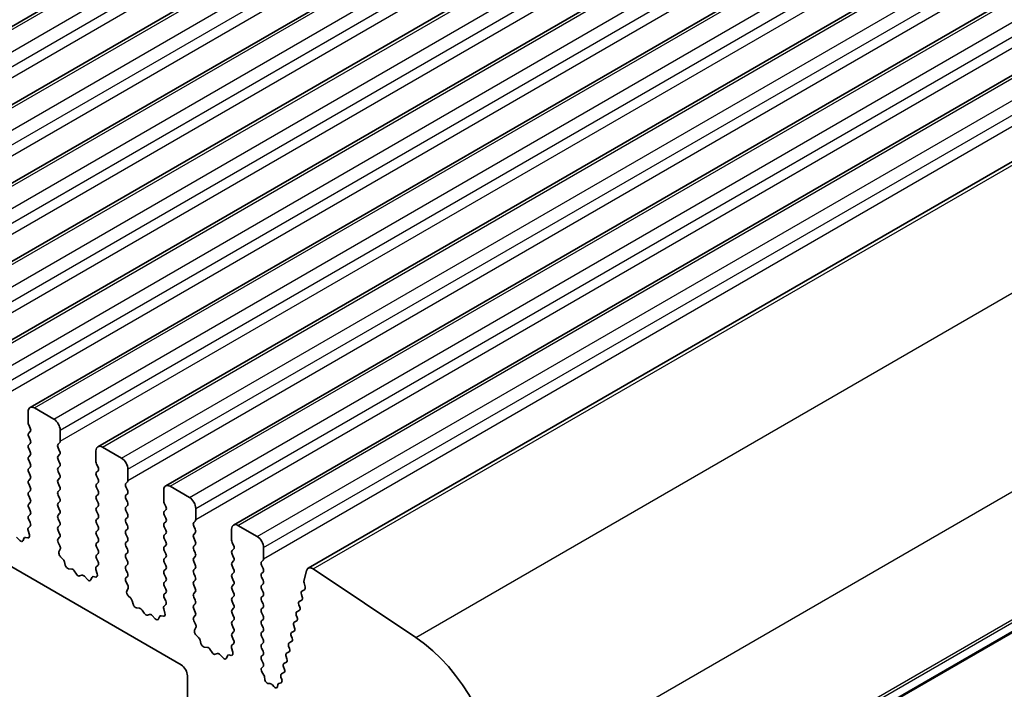
# Model space of a CAD drawing. Units: millimetres. Extents: x 0 to 6772, y 0 to 1124.
# Drawn here: x 876 to 930, y 350 to 387 of the extents above; entities that cross this region are included whole.
import ezdxf

# ---------------------------------------------------------------- set-up
doc = ezdxf.new("R2010")
doc.units = ezdxf.units.MM
doc.layers.add('Visible (ISO)', color=7, linetype='Continuous', lineweight=35)
doc.layers.add('Visible Narrow (ISO)', color=7, linetype='Continuous', lineweight=25)

msp = doc.modelspace()

# ---------------------------------------------------------------- linework, layer by layer
at = {"layer": 'Visible (ISO)'}
for p, q in [((857.8135, 376.2211), (961.7582, 436.2336)), ((861.5611, 374.0574), (965.5058, 434.0699)), ((865.3088, 371.8937), (969.2535, 431.9062)), ((869.0565, 369.73), (973.0012, 429.7425)), ((872.8041, 367.5663), (976.7488, 427.5788)), ((876.5518, 365.4025), (980.4965, 425.415)), ((757.3361, 424.8391), (884.8982, 351.1911)), ((880.2995, 363.2388), (984.2442, 423.2513)), ((884.0471, 361.0751), (987.9918, 421.0876)), ((887.7948, 358.9114), (991.7395, 418.9239)), ((891.9241, 356.5264), (995.8688, 416.5389)), ((901.8912, 336.2672), (1005.8359, 396.2797)), ((876.4483, 365.1737), (876.4483, 364.5613)), ((877.8625, 364.7654), (876.8018, 365.3778)), ((876.4765, 364.447), (876.5614, 364.2673)), ((876.5614, 364.0714), (876.4765, 363.9897)), ((878.216, 363.5407), (878.216, 364.153)), ((876.4765, 363.7938), (876.5614, 363.6141)), ((876.5614, 363.4182), (876.4765, 363.3365)), ((876.4765, 363.1406), (876.5614, 362.9609)), ((878.1029, 363.3774), (878.1877, 363.459)), ((878.1877, 363.0018), (878.1029, 363.1814)), ((880.1959, 363.0099), (880.1959, 362.3976)), ((881.6101, 362.6017), (880.5495, 363.2141)), ((876.5614, 362.765), (876.4765, 362.6833)), ((876.4765, 362.4874), (876.5614, 362.3077)), ((878.1029, 362.7242), (878.1877, 362.8058)), ((878.1877, 362.3486), (878.1029, 362.5282)), ((876.5614, 362.1118), (876.4765, 362.0301)), ((878.1029, 362.071), (878.1877, 362.1526)), ((880.2242, 362.2833), (880.3091, 362.1036)), ((880.3091, 361.9077), (880.2242, 361.826)), ((881.9637, 361.3769), (881.9637, 361.9893)), ((876.4765, 361.8342), (876.5614, 361.6546)), ((876.5614, 361.4586), (876.4765, 361.3769)), ((878.1877, 361.6954), (878.1029, 361.875)), ((878.1029, 361.4178), (878.1877, 361.4994)), ((880.2242, 361.6301), (880.3091, 361.4504)), ((876.4765, 361.181), (876.5614, 361.0014)), ((876.5614, 360.8054), (876.4765, 360.7237)), ((878.1877, 361.0422), (878.1029, 361.2218)), ((878.1029, 360.7646), (878.1877, 360.8462)), ((880.3091, 361.2545), (880.2242, 361.1728)), ((880.2242, 360.9769), (880.3091, 360.7972)), ((881.8506, 361.2136), (881.9354, 361.2953)), ((881.9354, 360.8381), (881.8506, 361.0177)), ((883.9436, 360.8462), (883.9436, 360.2338)), ((885.3578, 360.438), (884.2971, 361.0503)), ((876.4765, 360.5278), (876.5614, 360.3482)), ((878.1877, 360.389), (878.1029, 360.5686)), ((880.3091, 360.6013), (880.2242, 360.5196)), ((880.2242, 360.3237), (880.3091, 360.144)), ((881.8506, 360.5604), (881.9354, 360.6421)), ((881.9354, 360.1849), (881.8506, 360.3645)), ((876.5614, 360.1522), (876.4765, 360.0705)), ((876.4765, 359.8746), (876.5614, 359.695)), ((878.1029, 360.1114), (878.1877, 360.193)), ((878.1877, 359.7358), (878.1029, 359.9154)), ((880.3091, 359.9481), (880.2242, 359.8664)), ((881.8506, 359.9072), (881.9354, 359.9889)), ((883.9719, 360.1195), (884.0567, 359.9399)), ((884.0567, 359.7439), (883.9719, 359.6623)), ((885.7114, 359.2132), (885.7114, 359.8256)), ((876.5614, 359.499), (876.4765, 359.4174)), ((876.4765, 359.2214), (876.5602, 359.0443)), ((878.1029, 359.4582), (878.1877, 359.5398)), ((878.1877, 359.0826), (878.1029, 359.2622)), ((880.2242, 359.6705), (880.3091, 359.4908)), ((880.3091, 359.2949), (880.2242, 359.2132)), ((881.9354, 359.5317), (881.8506, 359.7113)), ((881.8506, 359.2541), (881.9354, 359.3357)), ((883.9719, 359.4663), (884.0567, 359.2867)), ((876.5587, 358.8469), (876.4628, 358.76)), ((878.1029, 358.805), (878.1877, 358.8866)), ((880.2242, 359.0173), (880.3091, 358.8376)), ((880.3091, 358.6417), (880.2242, 358.56)), ((881.9354, 358.8785), (881.8506, 359.0581)), ((881.8506, 358.6009), (881.9354, 358.6825)), ((884.0567, 359.0908), (883.9719, 359.0091)), ((883.9719, 358.8131), (884.0567, 358.6335)), ((885.5982, 359.0499), (885.6831, 359.1316)), ((885.6831, 358.6743), (885.5982, 358.854)), ((887.6913, 358.6825), (887.6913, 358.0701)), ((889.1055, 358.2743), (888.0448, 358.8866)), ((875.9791, 358.0624), (875.8064, 358.2423)), ((876.2143, 358.1754), (876.1644, 358.0498)), ((876.4311, 358.2037), (876.2973, 358.2233)), ((876.4433, 358.61), (876.5128, 358.3705)), ((878.1877, 358.4294), (878.1029, 358.609)), ((878.1041, 358.1529), (878.1877, 358.2334)), ((880.2242, 358.3641), (880.3091, 358.1844)), ((881.9354, 358.2253), (881.8506, 358.4049)), ((884.0567, 358.4376), (883.9719, 358.3559)), ((883.9719, 358.1599), (884.0567, 357.9803)), ((885.5982, 358.3967), (885.6831, 358.4784)), ((885.6831, 358.0211), (885.5982, 358.2008)), ((878.2014, 357.7562), (878.1056, 357.9538)), ((878.1515, 357.4244), (878.221, 357.5836)), ((880.3091, 357.9885), (880.2242, 357.9068)), ((880.2242, 357.7109), (880.3091, 357.5312)), ((881.8506, 357.9477), (881.9354, 358.0293)), ((881.9354, 357.5721), (881.8506, 357.7517)), ((884.0567, 357.7844), (883.9719, 357.7027)), ((885.5982, 357.7435), (885.6831, 357.8252)), ((885.6831, 357.3679), (885.5982, 357.5476)), ((887.7195, 357.9558), (887.8044, 357.7762)), ((887.8044, 357.5802), (887.7195, 357.4986)), ((889.459, 357.0495), (889.459, 357.6619)), ((878.367, 357.0284), (878.2332, 357.1633)), ((880.3091, 357.3353), (880.2242, 357.2536)), ((880.2242, 357.0577), (880.3079, 356.8805)), ((881.8506, 357.2945), (881.9354, 357.3761)), ((881.9354, 356.9189), (881.8506, 357.0985)), ((883.9719, 357.5067), (884.0567, 357.3271)), ((884.0567, 357.1312), (883.9719, 357.0495)), ((885.5982, 357.0903), (885.6831, 357.172)), ((887.7195, 357.3026), (887.8044, 357.123)), ((878.4999, 356.7014), (878.45, 356.8846)), ((878.8578, 356.4806), (878.6852, 356.5)), ((880.3064, 356.6832), (880.2105, 356.5962)), ((881.8506, 356.6413), (881.9354, 356.7229)), ((883.9719, 356.8536), (884.0567, 356.6739)), ((884.0567, 356.478), (883.9719, 356.3963)), ((885.6831, 356.7147), (885.5982, 356.8944)), ((885.5982, 356.4371), (885.6831, 356.5188)), ((887.8044, 356.927), (887.7195, 356.8454)), ((887.7195, 356.6494), (887.8044, 356.4698)), ((889.3459, 356.8862), (889.4307, 356.9679)), ((889.4307, 356.5106), (889.3459, 356.6903)), ((897.8715, 352.6978), (892.2017, 356.4844)), ((879.1191, 356.1979), (878.9975, 356.3774)), ((879.4144, 356.1366), (879.2928, 356.0976)), ((879.7267, 355.8987), (879.5541, 356.0786)), ((879.962, 356.0117), (879.912, 355.8861)), ((880.1787, 356.04), (880.045, 356.0596)), ((880.1909, 356.4463), (880.2605, 356.2068)), ((881.9354, 356.2657), (881.8506, 356.4453)), ((881.8517, 355.9892), (881.9354, 356.0697)), ((883.9719, 356.2004), (884.0567, 356.0207)), ((885.6831, 356.0616), (885.5982, 356.2412)), ((887.8044, 356.2738), (887.7195, 356.1922)), ((887.7195, 355.9962), (887.8044, 355.8166)), ((889.3459, 356.233), (889.4307, 356.3147)), ((889.4307, 355.8574), (889.3459, 356.0371)), ((891.831, 356.3902), (891.6887, 355.813)), ((881.9491, 355.5925), (881.8532, 355.7901)), ((881.8992, 355.2607), (881.9687, 355.4199)), ((884.0567, 355.8248), (883.9719, 355.7431)), ((883.9719, 355.5472), (884.0567, 355.3675)), ((885.5982, 355.7839), (885.6831, 355.8656)), ((885.6831, 355.4084), (885.5982, 355.588)), ((887.8044, 355.6206), (887.7195, 355.539)), ((889.3459, 355.5798), (889.4307, 355.6615)), ((889.4307, 355.2042), (889.3459, 355.3839)), ((891.6943, 355.7103), (891.7548, 355.4983)), ((882.1146, 354.8647), (881.9809, 354.9995)), ((884.0567, 355.1716), (883.9719, 355.0899)), ((883.9719, 354.894), (884.0555, 354.7168)), ((885.5982, 355.1307), (885.6831, 355.2124)), ((885.6831, 354.7552), (885.5982, 354.9348)), ((887.7195, 355.343), (887.8044, 355.1634)), ((887.8044, 354.9674), (887.7195, 354.8858)), ((889.3459, 354.9266), (889.4307, 355.0083)), ((891.5488, 355.0822), (891.5993, 354.9416)), ((891.7222, 355.3405), (891.5752, 355.2594)), ((882.2476, 354.5376), (882.1977, 354.7209)), ((882.6055, 354.3169), (882.4329, 354.3363)), ((883.9386, 354.2826), (884.0081, 354.0431)), ((884.054, 354.5195), (883.9582, 354.4325)), ((885.5982, 354.4775), (885.6831, 354.5592)), ((885.6831, 354.102), (885.5982, 354.2816)), ((887.7195, 354.6898), (887.8044, 354.5102)), ((887.8044, 354.3142), (887.7195, 354.2326)), ((889.4307, 354.551), (889.3459, 354.7307)), ((889.3459, 354.2734), (889.4307, 354.3551)), ((891.4076, 354.5105), (891.4581, 354.3699)), ((891.5729, 354.7644), (891.434, 354.6877)), ((882.8668, 354.0341), (882.7452, 354.2136)), ((883.1621, 353.9729), (883.0405, 353.9339)), ((883.4744, 353.735), (883.3018, 353.9149)), ((883.7096, 353.8479), (883.6597, 353.7223)), ((883.9264, 353.8763), (883.7927, 353.8959)), ((885.5994, 353.8255), (885.6831, 353.906)), ((887.7195, 354.0366), (887.8044, 353.857)), ((889.4307, 353.8978), (889.3459, 354.0775)), ((891.2664, 353.9388), (891.3169, 353.7983)), ((891.4317, 354.1927), (891.2928, 354.1161)), ((885.6968, 353.4287), (885.6009, 353.6264)), ((885.6468, 353.097), (885.7163, 353.2562)), ((887.8044, 353.6611), (887.7195, 353.5794)), ((887.7195, 353.3834), (887.8044, 353.2038)), ((889.3459, 353.6202), (889.4307, 353.7019)), ((889.4307, 353.2446), (889.3459, 353.4243)), ((891.1252, 353.3672), (891.1757, 353.2266)), ((891.2905, 353.621), (891.1516, 353.5444)), ((885.8623, 352.701), (885.7286, 352.8358)), ((887.8044, 353.0079), (887.7195, 352.9262)), ((887.7195, 352.7302), (887.8032, 352.5531)), ((889.3459, 352.967), (889.4307, 353.0487)), ((889.4307, 352.5914), (889.3459, 352.7711)), ((890.984, 352.7955), (891.0345, 352.6549)), ((891.1493, 353.0494), (891.0104, 352.9727)), ((885.9952, 352.3739), (885.9453, 352.5572)), ((886.3532, 352.1531), (886.1806, 352.1726)), ((887.6863, 352.1188), (887.7558, 351.8794)), ((887.8017, 352.3557), (887.7058, 352.2688)), ((889.3459, 352.3138), (889.4307, 352.3955)), ((889.4307, 351.9382), (889.3459, 352.1179)), ((890.8428, 352.2238), (890.8933, 352.0832)), ((891.0081, 352.4777), (890.8692, 352.4011)), ((886.6145, 351.8704), (886.4928, 352.0499)), ((886.9098, 351.8092), (886.7881, 351.7702)), ((887.2221, 351.5712), (887.0494, 351.7512)), ((887.4573, 351.6842), (887.4074, 351.5586)), ((887.6741, 351.7126), (887.5403, 351.7322)), ((889.3471, 351.6618), (889.4307, 351.7423)), ((890.7016, 351.6522), (890.7521, 351.5116)), ((890.8669, 351.906), (890.728, 351.8294)), ((889.4319, 351.2841), (889.3486, 351.4626)), ((889.3567, 351.0178), (889.4313, 351.0896)), ((890.5604, 351.0805), (890.6109, 350.9399)), ((890.7257, 351.3343), (890.5868, 351.2577)), ((885.2517, 350.5788), (885.2517, 347.0678)), ((889.4726, 350.6215), (889.371, 350.7948)), ((889.5243, 350.3962), (889.5142, 350.5)), ((890.4192, 350.5088), (890.4637, 350.3849)), ((890.5845, 350.7627), (890.4456, 350.686)), ((889.8178, 350.1525), (889.7286, 350.1519)), ((890.0222, 349.9876), (889.9479, 350.0759)), ((890.2393, 350.0823), (890.2287, 349.9922)), ((890.4253, 350.2025), (890.2927, 350.1598))]:
    msp.add_line(p, q, dxfattribs=at)
for centre, major_axis, start_param, end_param in [((876.8018, 364.9695), (-0.25, 0.433), 5.4977871, 7.0685835), ((877.8625, 364.3572), (-0.25, 0.433), 3.9269908, 5.4977871), ((876.5897, 364.4796), (0.1, -0.1732), 3.9269908, 4.5704919), ((876.4483, 364.2347), (0.1, -0.1732), 0.1418971, 1.4288993), ((876.5897, 363.8264), (-0.1, 0.1732), 0.1418971, 1.4288993), ((876.4483, 363.5815), (0.1, -0.1732), 0.1418971, 1.4288993), ((878.0746, 363.6223), (0.1, -0.1732), 0.1418971, 0.7853982), ((876.5897, 363.1732), (-0.1, 0.1732), 0.1418971, 1.4288993), ((878.216, 363.2141), (-0.1, 0.1732), 0.1418971, 1.4288993), ((878.0746, 362.9691), (0.1, -0.1732), 0.1418971, 1.4288993), ((880.5495, 362.8058), (-0.25, 0.433), 5.4977871, 7.0685835), ((876.5897, 362.52), (-0.1, 0.1732), 0.1418971, 1.4288993), ((876.4483, 362.9283), (0.1, -0.1732), 0.1418971, 1.4288993), ((878.216, 362.5609), (-0.1, 0.1732), 0.1418971, 1.4288993), ((881.6101, 362.1934), (-0.25, 0.433), 3.9269908, 5.4977871), ((876.5897, 361.8668), (-0.1, 0.1732), 0.1418971, 1.4288993), ((876.4483, 362.2751), (0.1, -0.1732), 0.1418971, 1.4288993), ((878.216, 361.9077), (-0.1, 0.1732), 0.1418971, 1.4288993), ((878.0746, 362.3159), (0.1, -0.1732), 0.1418971, 1.4288993), ((880.3373, 362.3159), (0.1, -0.1732), 3.9269908, 4.5704919), ((880.1959, 362.071), (0.1, -0.1732), 0.1418971, 1.4288993), ((876.5897, 361.2136), (-0.1, 0.1732), 0.1418971, 1.4288993), ((876.4483, 361.6219), (0.1, -0.1732), 0.1418971, 1.4288993), ((878.216, 361.2545), (-0.1, 0.1732), 0.1418971, 1.4288993), ((878.0746, 361.6627), (0.1, -0.1732), 0.1418971, 1.4288993), ((880.3373, 361.6627), (-0.1, 0.1732), 0.1418971, 1.4288993), ((880.1959, 361.4178), (0.1, -0.1732), 0.1418971, 1.4288993), ((881.8223, 361.4586), (0.1, -0.1732), 0.1418971, 0.7853982), ((876.4483, 360.9687), (0.1, -0.1732), 0.1418971, 1.4288993), ((878.0746, 361.0095), (0.1, -0.1732), 0.1418971, 1.4288993), ((880.3373, 361.0095), (-0.1, 0.1732), 0.1418971, 1.4288993), ((881.9637, 361.0503), (-0.1, 0.1732), 0.1418971, 1.4288993), ((881.8223, 360.8054), (0.1, -0.1732), 0.1418971, 1.4288993), ((884.2971, 360.6421), (-0.25, 0.433), 5.4977871, 7.0685835), ((876.5897, 360.5604), (-0.1, 0.1732), 0.1418971, 1.4288993), ((876.4483, 360.3155), (0.1, -0.1732), 0.1418971, 1.4288993), ((878.216, 360.6013), (-0.1, 0.1732), 0.1418971, 1.4288993), ((878.0746, 360.3563), (0.1, -0.1732), 0.1418971, 1.4288993), ((880.3373, 360.3563), (-0.1, 0.1732), 0.1418971, 1.4288993), ((880.1959, 360.7646), (0.1, -0.1732), 0.1418971, 1.4288993), ((881.9637, 360.3971), (-0.1, 0.1732), 0.1418971, 1.4288993), ((885.3578, 360.0297), (-0.25, 0.433), 3.9269908, 5.4977871), ((876.5897, 359.9072), (-0.1, 0.1732), 0.1418971, 1.4288993), ((878.216, 359.9481), (-0.1, 0.1732), 0.1418971, 1.4288993), ((878.0746, 359.7031), (0.1, -0.1732), 0.1418971, 1.4288993), ((880.3373, 359.7031), (-0.1, 0.1732), 0.1418971, 1.4288993), ((880.1959, 360.1114), (0.1, -0.1732), 0.1418971, 1.4288993), ((881.9637, 359.7439), (-0.1, 0.1732), 0.1418971, 1.4288993), ((881.8223, 360.1522), (0.1, -0.1732), 0.1418971, 1.4288993), ((884.085, 360.1522), (0.1, -0.1732), 3.9269908, 4.5704919), ((883.9436, 359.9072), (0.1, -0.1732), 0.1418971, 1.4288993), ((876.5897, 359.2541), (-0.1, 0.1732), 0.1418971, 1.4288993), ((876.4483, 359.6623), (0.1, -0.1732), 0.1418971, 1.4288993), ((878.216, 359.2949), (-0.1, 0.1732), 0.1418971, 1.4288993), ((880.3373, 359.0499), (-0.1, 0.1732), 0.1418971, 1.4288993), ((880.1959, 359.4582), (0.1, -0.1732), 0.1418971, 1.4288993), ((881.9637, 359.0908), (-0.1, 0.1732), 0.1418971, 1.4288993), ((881.8223, 359.499), (0.1, -0.1732), 0.1418971, 1.4288993), ((884.085, 359.499), (-0.1, 0.1732), 0.1418971, 1.4288993), ((883.9436, 359.2541), (0.1, -0.1732), 0.1418971, 1.4288993), ((885.5699, 359.2949), (0.1, -0.1732), 0.1418971, 0.7853982), ((876.5745, 358.5952), (-0.1, 0.1732), 0.1242358, 1.1681528), ((876.4471, 359.0116), (0.1, -0.1732), 0.1242358, 1.4288993), ((878.216, 358.6417), (-0.1, 0.1732), 0.1418971, 1.4288993), ((878.0746, 359.0499), (0.1, -0.1732), 0.1418971, 1.4288993), ((880.1959, 358.805), (0.1, -0.1732), 0.1418971, 1.4288993), ((881.8223, 358.8458), (0.1, -0.1732), 0.1418971, 1.4288993), ((884.085, 358.8458), (-0.1, 0.1732), 0.1418971, 1.4288993), ((883.9436, 358.6009), (0.1, -0.1732), 0.1418971, 1.4288993), ((885.7114, 358.8866), (-0.1, 0.1732), 0.1418971, 1.4288993), ((885.5699, 358.6417), (0.1, -0.1732), 0.1418971, 1.4288993), ((888.0448, 358.4784), (-0.25, 0.433), 5.4977871, 7.0685835), ((876.3468, 358.0418), (-0.1, 0.1732), 5.855052, 6.7113186), ((876.3816, 358.3853), (0.1, -0.1732), 5.855052, 7.4513381), ((878.2172, 357.9896), (-0.1, 0.1732), 0.1418971, 1.4465605), ((878.0746, 358.3967), (0.1, -0.1732), 0.1418971, 1.4288993), ((880.3373, 358.3967), (-0.1, 0.1732), 0.1418971, 1.4288993), ((880.1959, 358.1518), (0.1, -0.1732), 0.1418971, 1.4288993), ((881.9637, 358.4376), (-0.1, 0.1732), 0.1418971, 1.4288993), ((881.8223, 358.1926), (0.1, -0.1732), 0.1418971, 1.4288993), ((884.085, 358.1926), (-0.1, 0.1732), 0.1418971, 1.4288993), ((885.7114, 358.2334), (-0.1, 0.1732), 0.1418971, 1.4288993), ((889.1055, 357.866), (-0.25, 0.433), 3.9269908, 5.4977871), ((876.0319, 358.1834), (0.1, -0.1732), 5.1150325, 6.7113186), ((878.0898, 357.7204), (-0.1, 0.1732), 3.5442362, 4.5881532), ((880.3373, 357.7435), (-0.1, 0.1732), 0.1418971, 1.4288993), ((881.9637, 357.7844), (-0.1, 0.1732), 0.1418971, 1.4288993), ((881.8223, 357.5394), (0.1, -0.1732), 0.1418971, 1.4288993), ((884.085, 357.5394), (-0.1, 0.1732), 0.1418971, 1.4288993), ((883.9436, 357.9477), (0.1, -0.1732), 0.1418971, 1.4288993), ((885.7114, 357.5802), (-0.1, 0.1732), 0.1418971, 1.4288993), ((885.5699, 357.9885), (0.1, -0.1732), 0.1418971, 1.4288993), ((887.8327, 357.9885), (0.1, -0.1732), 3.9269908, 4.5704919), ((887.6913, 357.7435), (0.1, -0.1732), 0.1418971, 1.4288993), ((878.2827, 357.2877), (-0.1, 0.1732), 0.4026436, 1.9989297), ((878.3175, 356.904), (-0.1, 0.1732), 4.2842557, 5.1405223), ((880.3373, 357.0903), (-0.1, 0.1732), 0.1418971, 1.4288993), ((880.1959, 357.4986), (0.1, -0.1732), 0.1418971, 1.4288993), ((881.9637, 357.1312), (-0.1, 0.1732), 0.1418971, 1.4288993), ((884.085, 356.8862), (-0.1, 0.1732), 0.1418971, 1.4288993), ((883.9436, 357.2945), (0.1, -0.1732), 0.1418971, 1.4288993), ((885.7114, 356.927), (-0.1, 0.1732), 0.1418971, 1.4288993), ((885.5699, 357.3353), (0.1, -0.1732), 0.1418971, 1.4288993), ((887.8327, 357.3353), (-0.1, 0.1732), 0.1418971, 1.4288993), ((887.6913, 357.0903), (0.1, -0.1732), 0.1418971, 1.4288993), ((889.3176, 357.1312), (0.1, -0.1732), 0.1418971, 0.7853982), ((878.6324, 356.682), (-0.1, 0.1732), 1.142663, 2.7389491), ((878.9107, 356.2986), (-0.1, 0.1732), 4.8366248, 5.8805417), ((880.3221, 356.4315), (-0.1, 0.1732), 0.1242358, 1.1681528), ((880.1947, 356.8479), (0.1, -0.1732), 0.1242358, 1.4288993), ((881.9637, 356.478), (-0.1, 0.1732), 0.1418971, 1.4288993), ((881.8223, 356.8862), (0.1, -0.1732), 0.1418971, 1.4288993), ((883.9436, 356.6413), (0.1, -0.1732), 0.1418971, 1.4288993), ((885.5699, 356.6821), (0.1, -0.1732), 0.1418971, 1.4288993), ((887.8327, 356.6821), (-0.1, 0.1732), 0.1418971, 1.4288993), ((887.6913, 356.4371), (0.1, -0.1732), 0.1418971, 1.4288993), ((889.459, 356.7229), (-0.1, 0.1732), 0.1418971, 1.4288993), ((889.3176, 356.478), (0.1, -0.1732), 0.1418971, 1.4288993), ((892.1741, 356.0934), (-0.25, 0.433), 5.4195543, 6.8242374), ((879.206, 356.2766), (0.1, -0.1732), 4.8366248, 6.1589495), ((879.5013, 355.9576), (-0.1, 0.1732), 5.1150325, 6.1589495), ((880.0945, 355.8781), (-0.1, 0.1732), 5.855052, 6.7113186), ((880.1293, 356.2216), (0.1, -0.1732), 5.855052, 7.4513381), ((881.9649, 355.8259), (-0.1, 0.1732), 0.1418971, 1.4465605), ((881.8223, 356.233), (0.1, -0.1732), 0.1418971, 1.4288993), ((884.085, 356.233), (-0.1, 0.1732), 0.1418971, 1.4288993), ((883.9436, 355.9881), (0.1, -0.1732), 0.1418971, 1.4288993), ((885.7114, 356.2738), (-0.1, 0.1732), 0.1418971, 1.4288993), ((885.5699, 356.0289), (0.1, -0.1732), 0.1418971, 1.4288993), ((887.8327, 356.0289), (-0.1, 0.1732), 0.1418971, 1.4288993), ((889.459, 356.0697), (-0.1, 0.1732), 0.1418971, 1.4288993), ((879.7795, 356.0197), (0.1, -0.1732), 5.1150325, 6.7113186), ((881.8375, 355.5566), (-0.1, 0.1732), 3.5442362, 4.5881532), ((884.085, 355.5798), (-0.1, 0.1732), 0.1418971, 1.4288993), ((883.9436, 355.3349), (0.1, -0.1732), 0.1418971, 1.4288993), ((885.7114, 355.6206), (-0.1, 0.1732), 0.1418971, 1.4288993), ((885.5699, 355.3757), (0.1, -0.1732), 0.1418971, 1.4288993), ((887.8327, 355.3757), (-0.1, 0.1732), 0.1418971, 1.4288993), ((887.6913, 355.7839), (0.1, -0.1732), 0.1418971, 1.4288993), ((889.459, 355.4165), (-0.1, 0.1732), 0.1418971, 1.4288993), ((889.3176, 355.8248), (0.1, -0.1732), 0.1418971, 1.4288993), ((891.8259, 355.6943), (0.1, -0.1732), 3.6826447, 4.3028345), ((891.6233, 355.5143), (0.1, -0.1732), 6.271995, 7.4444271), ((882.0304, 355.124), (-0.1, 0.1732), 0.4026436, 1.9989297), ((882.0652, 354.7403), (-0.1, 0.1732), 4.2842557, 5.1405223), ((884.085, 354.9266), (-0.1, 0.1732), 0.1418971, 1.4288993), ((885.7114, 354.9674), (-0.1, 0.1732), 0.1418971, 1.4288993), ((887.8327, 354.7225), (-0.1, 0.1732), 0.1418971, 1.4288993), ((887.6913, 355.1307), (0.1, -0.1732), 0.1418971, 1.4288993), ((889.459, 354.7633), (-0.1, 0.1732), 0.1418971, 1.4288993), ((889.3176, 355.1716), (0.1, -0.1732), 0.1418971, 1.4288993), ((891.6741, 355.0856), (-0.1, 0.1732), 6.271995, 7.5507691), ((891.474, 354.9382), (0.1, -0.1732), 6.271995, 7.5507691), ((882.3801, 354.5183), (-0.1, 0.1732), 1.142663, 2.7389491), ((882.6583, 354.1349), (-0.1, 0.1732), 4.8366248, 5.8805417), ((884.0698, 354.2678), (-0.1, 0.1732), 0.1242358, 1.1681528), ((883.9424, 354.6842), (0.1, -0.1732), 0.1242358, 1.4288993), ((885.7114, 354.3142), (-0.1, 0.1732), 0.1418971, 1.4288993), ((885.5699, 354.7225), (0.1, -0.1732), 0.1418971, 1.4288993), ((887.6913, 354.4775), (0.1, -0.1732), 0.1418971, 1.4288993), ((889.459, 354.1101), (-0.1, 0.1732), 0.1418971, 1.4288993), ((889.3176, 354.5184), (0.1, -0.1732), 0.1418971, 1.4288993), ((891.5329, 354.5139), (-0.1, 0.1732), 6.271995, 7.5507691), ((891.3328, 354.3665), (0.1, -0.1732), 6.271995, 7.5507691), ((882.9536, 354.1129), (0.1, -0.1732), 4.8366248, 6.1589495), ((883.249, 353.7939), (-0.1, 0.1732), 5.1150325, 6.1589495), ((883.5272, 353.8559), (0.1, -0.1732), 5.1150325, 6.7113186), ((883.8421, 353.7143), (-0.1, 0.1732), 5.855052, 6.7113186), ((883.8769, 354.0579), (0.1, -0.1732), 5.855052, 7.4513381), ((885.7125, 353.6622), (-0.1, 0.1732), 0.1418971, 1.4465605), ((885.5699, 354.0693), (0.1, -0.1732), 0.1418971, 1.4288993), ((887.8327, 354.0693), (-0.1, 0.1732), 0.1418971, 1.4288993), ((887.6913, 353.8243), (0.1, -0.1732), 0.1418971, 1.4288993), ((889.3176, 353.8652), (0.1, -0.1732), 0.1418971, 1.4288993), ((891.3917, 353.9422), (-0.1, 0.1732), 6.271995, 7.5507691), ((891.1916, 353.7949), (0.1, -0.1732), 6.271995, 7.5507691), ((885.5851, 353.3929), (-0.1, 0.1732), 3.5442362, 4.5881532), ((887.8327, 353.4161), (-0.1, 0.1732), 0.1418971, 1.4288993), ((887.6913, 353.1712), (0.1, -0.1732), 0.1418971, 1.4288993), ((889.459, 353.4569), (-0.1, 0.1732), 0.1418971, 1.4288993), ((889.3176, 353.212), (0.1, -0.1732), 0.1418971, 1.4288993), ((891.2505, 353.3706), (-0.1, 0.1732), 6.271995, 7.5507691), ((891.0504, 353.2232), (0.1, -0.1732), 6.271995, 7.5507691), ((885.778, 352.9603), (-0.1, 0.1732), 0.4026436, 1.9989297), ((885.8128, 352.5765), (-0.1, 0.1732), 4.2842557, 5.1405223), ((887.8327, 352.7629), (-0.1, 0.1732), 0.1418971, 1.4288993), ((889.459, 352.8037), (-0.1, 0.1732), 0.1418971, 1.4288993), ((891.1093, 352.7989), (-0.1, 0.1732), 6.271995, 7.5507691), ((890.9092, 352.6515), (0.1, -0.1732), 6.271995, 7.5507691), ((897.4847, 347.2231), (-3.5, 6.0622), 3.9269908, 5.4195543), ((886.1277, 352.3545), (-0.1, 0.1732), 1.142663, 2.7389491), ((886.406, 351.9712), (-0.1, 0.1732), 4.8366248, 5.8805417), ((887.8175, 352.1041), (-0.1, 0.1732), 0.1242358, 1.1681528), ((887.6901, 352.5205), (0.1, -0.1732), 0.1242358, 1.4288993), ((889.459, 352.1505), (-0.1, 0.1732), 0.1418971, 1.4288993), ((889.3176, 352.5588), (0.1, -0.1732), 0.1418971, 1.4288993), ((890.9681, 352.2272), (-0.1, 0.1732), 6.271995, 7.5507691), ((886.7013, 351.9492), (0.1, -0.1732), 4.8366248, 6.1589495), ((886.9966, 351.6302), (-0.1, 0.1732), 5.1150325, 6.1589495), ((887.2749, 351.6922), (0.1, -0.1732), 5.1150325, 6.7113186), ((887.5898, 351.5506), (-0.1, 0.1732), 5.855052, 6.7113186), ((887.6246, 351.8941), (0.1, -0.1732), 5.855052, 7.4513381), ((889.4602, 351.4985), (-0.1, 0.1732), 0.1418971, 1.4465605), ((889.3176, 351.9056), (0.1, -0.1732), 0.1418971, 1.4288993), ((890.8269, 351.6555), (-0.1, 0.1732), 6.271995, 7.5507691), ((890.768, 352.0799), (0.1, -0.1732), 6.271995, 7.5507691), ((884.8982, 350.7829), (0.25, -0.433), 0.7853982, 2.3561945), ((889.4698, 350.8545), (-0.1, 0.1732), 0.1418971, 1.5824181), ((889.3181, 351.2529), (0.1, -0.1732), 0.1418971, 1.4211294), ((890.6857, 351.0839), (-0.1, 0.1732), 6.271995, 7.5507691), ((890.6268, 351.5082), (0.1, -0.1732), 6.271995, 7.5507691), ((889.3738, 350.5618), (-0.1, 0.1732), 4.0457052, 4.7240108), ((890.5445, 350.5122), (-0.1, 0.1732), 6.271995, 7.5507691), ((890.4856, 350.9365), (0.1, -0.1732), 6.271995, 7.5507691), ((889.6648, 350.3345), (0.1, -0.1732), 4.0457052, 5.9659442), ((889.8817, 349.9699), (-0.1, 0.1732), 5.0101704, 5.9659442), ((890.0884, 350.0936), (0.1, -0.1732), 5.0101704, 6.9428842), ((890.3796, 349.9808), (-0.1, 0.1732), 6.1594599, 6.9428842), ((890.3384, 350.3815), (0.1, -0.1732), 6.1594599, 7.5507691)]:
    msp.add_ellipse(centre, major_axis=major_axis, ratio=0.5773503, start_param=start_param, end_param=end_param, dxfattribs=at)
at = {"layer": 'Visible Narrow (ISO)'}
for p, q in [((858.0635, 376.1964), (962.0082, 436.2089)), ((859.1241, 375.584), (963.0688, 435.5965)), ((859.4777, 374.9716), (963.4224, 434.9841)), ((859.4777, 374.3592), (963.4224, 434.3717)), ((861.8111, 374.0326), (965.7558, 434.0451)), ((862.8718, 373.4203), (966.8165, 433.4328)), ((863.2254, 372.8079), (967.1701, 432.8204)), ((863.2254, 372.1955), (967.1701, 432.208)), ((865.5588, 371.8689), (969.5035, 431.8814)), ((866.6195, 371.2566), (970.5642, 431.2691)), ((866.973, 370.6442), (970.9177, 430.6567)), ((866.973, 370.0318), (970.9177, 430.0443)), ((869.3065, 369.7052), (973.2512, 429.7177)), ((870.3671, 369.0928), (974.3118, 429.1053)), ((870.7207, 368.4805), (974.6654, 428.493)), ((870.7207, 367.8681), (974.6654, 427.8806)), ((873.0541, 367.5415), (976.9988, 427.554)), ((874.1148, 366.9291), (978.0595, 426.9416)), ((874.4684, 366.3167), (978.4131, 426.3292)), ((874.4684, 365.7044), (978.4131, 425.7169)), ((876.8018, 365.3778), (980.7465, 425.3903)), ((877.8625, 364.7654), (981.8072, 424.7779)), ((878.216, 364.153), (982.1607, 424.1655)), ((878.216, 363.5407), (982.1607, 423.5532)), ((880.5495, 363.2141), (984.4942, 423.2266)), ((881.6101, 362.6017), (985.5548, 422.6142)), ((881.9637, 361.9893), (985.9084, 422.0018)), ((881.9637, 361.3769), (985.9084, 421.3894)), ((884.2971, 361.0503), (988.2418, 421.0628)), ((885.3578, 360.438), (989.3025, 420.4505)), ((885.7114, 359.8256), (989.6561, 419.8381)), ((885.7114, 359.2132), (989.6561, 419.2257)), ((888.0448, 358.8866), (991.9895, 418.8991)), ((889.1055, 358.2743), (993.0502, 418.2868)), ((889.459, 357.6619), (993.4037, 417.6744)), ((889.459, 357.0495), (993.4037, 417.062)), ((892.2017, 356.4844), (996.1464, 416.4969)), ((897.8715, 352.6978), (1001.8162, 412.7103)), ((902.4344, 344.3654), (1006.3791, 404.3779)), ((902.4344, 337.2984), (1006.3791, 397.3109)), ((902.3354, 337.0722), (1006.2801, 397.0847)), ((901.9515, 336.3736), (1005.8962, 396.3861))]:
    msp.add_line(p, q, dxfattribs=at)

doc.saveas('drawing.dxf')
